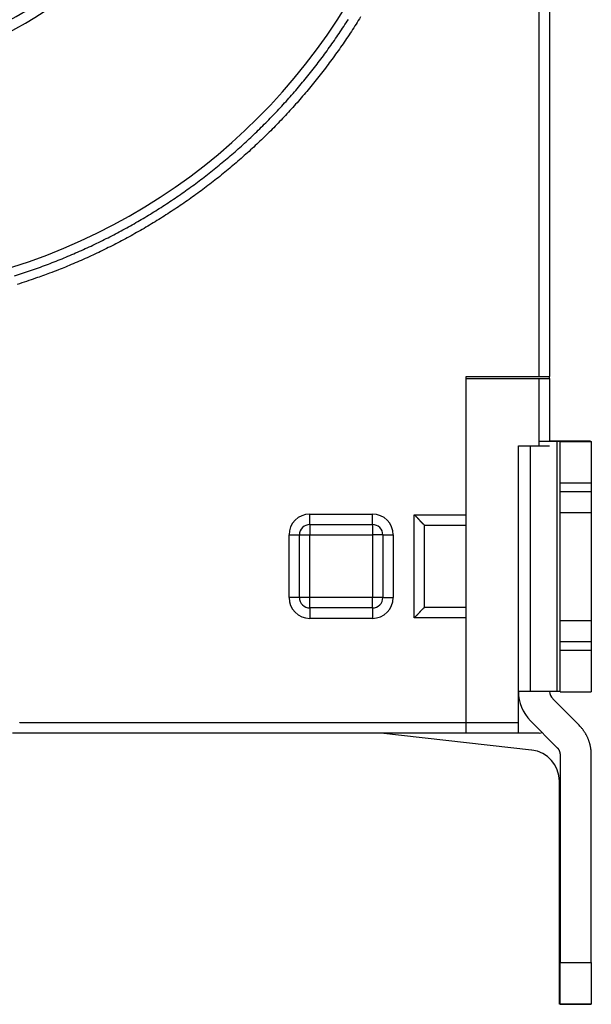
# Model space of a CAD drawing. Extents: x 51 to 594, y 0 to 393.
# Drawn here: x 182 to 209, y 97 to 144 of the extents above; entities that cross this region are included whole.
import ezdxf

# ---------------------------------------------------------------- set-up
doc = ezdxf.new("R2010")
doc.units = 0
doc.linetypes.add('HIDDENNEW0', pattern=[4.5, 1.5, -1.5, 1.5])
doc.layers.add('MUOTOVIIVAT', color=40, linetype='HIDDENNEW0')
doc.layers.add('TANGVIIVATNONDEF', color=3, linetype='HIDDENNEW0')

msp = doc.modelspace()

# ---------------------------------------------------------------- linework, layer by layer
at = {"layer": 'MUOTOVIIVAT', "color": 40, "linetype": 'CONTINUOUS'}
for p, q in [((206.6165, 127.39198), (206.6165, 193.19196)), ((207.11652, 193.19197), (207.11652, 127.39197)), ((203.11652, 127.39197), (206.61652, 127.39197)), ((203.11652, 127.29197), (203.11652, 127.39197)), ((203.11652, 110.79197), (203.11652, 127.29197)), ((203.11652, 127.29197), (206.61652, 127.29197)), ((206.6165, 124.06799), (206.6165, 127.29197)), ((206.61652, 127.39197), (207.11652, 127.39197)), ((206.61652, 127.29197), (207.11652, 127.29197)), ((207.11652, 127.29197), (207.11652, 127.39197)), ((207.11652, 127.29197), (207.11652, 124.28403)), ((206.61652, 124.28451), (207.47007, 124.2837)), ((209.0848, 124.29196), (207.11652, 124.29194)), ((207.47006, 124.28371), (207.47006, 112.2837)), ((207.61651, 124.27387), (207.61652, 124.28336)), ((207.61652, 124.27386), (209.11652, 124.27386)), ((207.61652, 122.27196), (207.61652, 124.27386)), ((209.0848, 124.27386), (209.0848, 124.29196)), ((209.11652, 124.27386), (209.11652, 124.28336)), ((209.11652, 124.27386), (209.11652, 122.27196)), ((205.61652, 110.79197), (205.61652, 124.068)), ((205.61652, 124.068), (206.61652, 124.068)), ((206.20231, 112.28492), (206.2023, 124.068)), ((206.61652, 124.068), (207.11652, 124.068)), ((209.11651, 122.27195), (207.61651, 122.27195)), ((207.61651, 121.87197), (209.11651, 121.87197)), ((207.61652, 121.87196), (207.61652, 122.27196)), ((207.61652, 120.87291), (207.61652, 121.87196)), ((209.11652, 122.27196), (209.11652, 121.87196)), ((209.11652, 121.87196), (209.11652, 120.87291)), ((207.61652, 120.87291), (209.11652, 120.87291)), ((207.61652, 115.67768), (207.61652, 120.87291)), ((209.11651, 120.87291), (209.11652, 115.67768)), ((195.61652, 120.29197), (198.61652, 120.29197)), ((201.11652, 116.32304), (201.11652, 120.2609)), ((195.11652, 116.79197), (195.11652, 119.79197)), ((199.11652, 119.79197), (199.11652, 116.79197)), ((198.61652, 116.29197), (195.61652, 116.29197)), ((201.11555, 116.3211), (201.1165, 116.32303)), ((209.11652, 115.67291), (207.61652, 115.67291)), ((207.61652, 114.67196), (207.61652, 115.67291)), ((209.11652, 115.67291), (209.11652, 114.67196)), ((209.11651, 114.67196), (207.61651, 114.67196)), ((207.61651, 114.27195), (209.11651, 114.27195)), ((207.61652, 114.27196), (207.61652, 114.67196)), ((207.61652, 112.27387), (207.61652, 114.27196)), ((209.11652, 114.67196), (209.11652, 114.27196)), ((209.11652, 114.27196), (209.11652, 112.27387)), ((206.2023, 112.28491), (205.61652, 112.28626)), ((207.47007, 112.2837), (206.2023, 112.28491)), ((208.53073, 110.66494), (207.26296, 111.9327)), ((207.61651, 112.27386), (209.11651, 112.27386)), ((209.11652, 112.27387), (209.11651, 112.27387)), ((203.11652, 110.29197), (203.11652, 110.79197)), ((203.11652, 110.79197), (205.61652, 110.79197)), ((205.61652, 110.29197), (205.61652, 110.79197)), ((206.2023, 110.87204), (207.47007, 109.60428)), ((203.11652, 110.29197), (181.35916, 110.29197)), ((183.58481, 110.28613), (181.38481, 110.28613)), ((183.58481, 110.29195), (183.58481, 110.28613)), ((193.58481, 110.28613), (183.58481, 110.28613)), ((193.58481, 110.28613), (193.5848, 110.29195)), ((193.61651, 110.29196), (193.61652, 110.29198)), ((195.61651, 110.29196), (195.6165, 110.29198)), ((206.25292, 109.47668), (199.02425, 110.29197)), ((205.61652, 110.29197), (203.11652, 110.29197)), ((206.61652, 110.29197), (205.61652, 110.29197)), ((207.61652, 109.25073), (207.61652, 99.28437)), ((209.11652, 99.28437), (209.11652, 109.25073)), ((207.5848, 99.28613), (207.5848, 107.98613)), ((207.58479, 99.28611), (207.61651, 99.28611)), ((207.5848, 97.28613), (207.5848, 99.28613)), ((207.61651, 99.28438), (209.11651, 99.28438)), ((207.61652, 97.28628), (207.61652, 99.28437)), ((209.11652, 99.28437), (209.11652, 97.28628)), ((209.0848, 97.28613), (207.5848, 97.28613)), ((207.61651, 97.28626), (209.11651, 97.28626)), ((209.11652, 97.28628), (207.61652, 97.28628)), ((209.0848, 97.28628), (209.0848, 97.28613))]:
    msp.add_line(p, q, dxfattribs=at)
for points in [[(207.47006, 124.28371), (207.47899, 124.2837, -0.0000132), (207.48772, 124.28369, -0.00001374), (207.49624, 124.28368, -0.0000145), (207.50454, 124.28367, -0.00001555), (207.51261, 124.28366, -0.00001668), (207.52044, 124.28365, -0.00001787), (207.52802, 124.28364, -0.00001927), (207.53534, 124.28363, -0.00002083), (207.54238, 124.28362, -0.00002267), (207.54915, 124.2836, -0.00002472), (207.55561, 124.28359, -0.00002716), (207.56179, 124.28358, -0.00002991), (207.56766, 124.28357, -0.0000333), (207.57322, 124.28356, -0.00003722), (207.57845, 124.28354, -0.00004195), (207.58336, 124.28353, -0.00004727), (207.58794, 124.28352, -0.00005484), (207.59219, 124.28351, -0.00006479), (207.5961, 124.28349, -0.00007466), (207.59967, 124.28348, -0.00008272), (207.60289, 124.28347, -0.00010993), (207.60578, 124.28345, -0.00016569), (207.60832, 124.28344, -0.00017036), (207.61051, 124.28343, -0.00007491), (207.61231, 124.28342, -0.00033743), (207.61386, 124.2834, -0.00124906), (207.61526, 124.28338, -0.00176963), (207.61651, 124.28335, -0.00205887)], [(201.11558, 120.26282), (201.114, 120.26432, 0.00631269), (201.11171, 120.26642, 0.00339306), (201.10867, 120.26914, 0.00172699), (201.10495, 120.27245, 0.00056482), (201.10057, 120.27634, 0.00003343), (201.09557, 120.28078, -0.00027611), (201.08998, 120.28576, -0.00047602), (201.08384, 120.29126, -0.00067687), (201.07717, 120.29727, -0.00080026), (201.07001, 120.30375, -0.0009349), (201.06239, 120.31072, -0.00102343), (201.05436, 120.31813, -0.00113731), (201.04592, 120.32599, -0.00121482), (201.03713, 120.33425, -0.00132018), (201.02801, 120.34293, -0.00139601), (201.01859, 120.35198, -0.00150183), (201.00892, 120.36141, -0.00158121), (200.99902, 120.37118, -0.00169076), (200.98892, 120.38129, -0.00178021), (200.97866, 120.39171, -0.00190456), (200.96827, 120.40243, -0.00199855), (200.95778, 120.41343, -0.00211509), (200.94722, 120.4247, -0.00200377), (200.93659, 120.43621, -0.00166596), (200.92588, 120.44795, -0.00137696), (200.91508, 120.4599, -0.00107557), (200.9042, 120.47204, -0.00081553), (200.89322, 120.48435, -0.00053695), (200.88214, 120.49682, -0.0002972), (200.87096, 120.50942, -0.0000369), (200.85967, 120.52215, 0.00018651), (200.84826, 120.53497, 0.0004317), (200.83672, 120.54787, 0.00064611), (200.82506, 120.56083, 0.00088807), (200.81326, 120.57384, 0.00108651), (200.80133, 120.58687, 0.00129948), (200.78926, 120.59991, 0.00152477), (200.77702, 120.61295, 0.00181669), (200.7646, 120.62598, 0.00192677), (200.75209, 120.63891, 0.00193303), (200.73949, 120.65171, 0.00244536), (200.72649, 120.66461, 0.00337516), (200.71297, 120.67768, 0.00255801), (200.70017, 120.6899, 0.00048434), (200.68852, 120.7009, 0.00433392), (200.6731, 120.71463, 0.00842702), (200.64876, 120.73522, 0.0041614), (200.61651, 120.76185, 0.00214342)], [(201.1165, 120.26091), (201.1165, 120.26096, 0.00675372), (201.1165, 120.26101, 0.0067639), (201.1165, 120.26106, 0.00672777), (201.11649, 120.2611, 0.00664432), (201.11649, 120.26115, 0.00656697), (201.11648, 120.2612, 0.00648804), (201.11648, 120.26125, 0.00640261), (201.11647, 120.2613, 0.00630674), (201.11646, 120.26134, 0.0062082), (201.11645, 120.26139, 0.00610381), (201.11644, 120.26144, 0.00599666), (201.11642, 120.26149, 0.00588483), (201.11641, 120.26153, 0.00577115), (201.11639, 120.26158, 0.00565459), (201.11637, 120.26163, 0.0055369), (201.11636, 120.26168, 0.00541779), (201.11634, 120.26173, 0.00529804), (201.11632, 120.26177, 0.00517796), (201.11629, 120.26182, 0.00505843), (201.11627, 120.26187, 0.0049401), (201.11625, 120.26192, 0.00482073), (201.11622, 120.26196, 0.00470164), (201.1162, 120.26201, 0.00458899), (201.11617, 120.26206, 0.00448287), (201.11614, 120.26211, 0.00435978), (201.11611, 120.26215, 0.00422552), (201.11608, 120.2622, 0.00415283), (201.11605, 120.26225, 0.00412569), (201.11601, 120.2623, 0.00390792), (201.11598, 120.26234, 0.00356578), (201.11595, 120.26239, 0.0038286), (201.11591, 120.26244, 0.00442036), (201.11587, 120.26249, 0.00327564), (201.11583, 120.26253, 0.00114212), (201.1158, 120.26258, 0.00445014), (201.11575, 120.26263, 0.00728649), (201.11568, 120.26271, 0.00343667), (201.11558, 120.26282, 0.00179597)], [(201.11555, 116.3211), (201.11397, 116.3196, -0.00635869), (201.11168, 116.3175, -0.00341363), (201.10864, 116.31477, -0.00173756), (201.10493, 116.31147, -0.00057072), (201.10054, 116.30758, -0.0000371), (201.09555, 116.30315, 0.00027365), (201.08996, 116.29817, 0.00047433), (201.08382, 116.29267, 0.00067574), (201.07715, 116.28666, 0.0007995), (201.07, 116.28018, 0.00093444), (201.06238, 116.27321, 0.00102317), (201.05435, 116.2658, 0.00113723), (201.04591, 116.25795, 0.00121487), (201.03712, 116.24968, 0.00132035), (201.028, 116.24101, 0.00139627), (201.01859, 116.23196, 0.00150219), (201.00891, 116.22253, 0.00158164), (200.99901, 116.21276, 0.00169126), (200.98891, 116.20265, 0.00178076), (200.97866, 116.19223, 0.00190518), (200.96826, 116.18151, 0.00199921), (200.95778, 116.17051, 0.00211582), (200.94722, 116.15924, 0.00200449), (200.93659, 116.14773, 0.00166664), (200.92588, 116.13599, 0.00137759), (200.91508, 116.12404, 0.00107617), (200.9042, 116.1119, 0.00081611), (200.89322, 116.09959, 0.00053753), (200.88214, 116.08712, 0.00029777), (200.87096, 116.07452, 0.00003748), (200.85967, 116.06179, -0.00018593), (200.84826, 116.04897, -0.0004311), (200.83672, 116.03607, -0.00064549), (200.82506, 116.02311, -0.00088743), (200.81326, 116.01009, -0.00108585), (200.80133, 115.99706, -0.00129881), (200.78925, 115.98402, -0.00152407), (200.77702, 115.97098, -0.00181594), (200.7646, 115.95796, -0.00192603), (200.75209, 115.94502, -0.00193233), (200.73948, 115.93222, -0.00244456), (200.72648, 115.91932, -0.00337417), (200.71296, 115.90625, -0.00255727), (200.70017, 115.89403, -0.00048412), (200.68852, 115.88302, -0.00433283), (200.6731, 115.86929, -0.00842519), (200.64875, 115.8487, -0.00416056), (200.61651, 115.82206, -0.00214299)], [(207.61651, 112.28338), (207.61634, 112.28339, 0.04668929), (207.61585, 112.2834, 0.00403914), (207.61502, 112.28341, 0.00139424), (207.61386, 112.28342, 0.00072489), (207.61235, 112.28343, 0.00043382), (207.61051, 112.28345, 0.00029269), (207.60831, 112.28346, 0.00020816), (207.60578, 112.28347, 0.00015776), (207.60289, 112.28348, 0.00012245), (207.59967, 112.28349, 0.00009881), (207.5961, 112.2835, 0.00008077), (207.59219, 112.28352, 0.00006783), (207.58794, 112.28353, 0.00005748), (207.58336, 112.28354, 0.00004974), (207.57845, 112.28355, 0.00004309), (207.57322, 112.28356, 0.00003781), (207.56766, 112.28357, 0.00003376), (207.56179, 112.28358, 0.00003079), (207.5556, 112.2836, 0.0000269), (207.54914, 112.28361, 0.00002297), (207.54245, 112.28362, 0.00002303), (207.53534, 112.28363, 0.00002475), (207.52774, 112.28364, 0.00001729), (207.52044, 112.28365, 0.00000608), (207.51371, 112.28366, 0.00002188), (207.50454, 112.28367, 0.00003282), (207.48978, 112.28368, 0.00001461), (207.47006, 112.2837, 0.00000746)], [(181.6991, 110.79197), (181.68832, 110.77859, 0.00343044)], [(209.11651, 109.25071), (209.11585, 109.30188, 0.00648747), (209.11388, 109.35322, 0.00640516), (209.11055, 109.40473, 0.00637883), (209.10591, 109.45636, 0.006446), (209.09987, 109.50805, 0.00647861), (209.09249, 109.55973, 0.00649625), (209.08371, 109.61137, 0.00650804), (209.07358, 109.6629, 0.00653283), (209.06203, 109.71427, 0.00654656), (209.04914, 109.76543, 0.00656352), (209.03485, 109.81632, 0.00657091), (209.01923, 109.86688, 0.0065793), (209.00223, 109.91706, 0.00658907), (208.98391, 109.96682, 0.00660565), (208.96425, 110.01609, 0.00659215), (208.94332, 110.06482, 0.00655453), (208.92111, 110.11293, 0.00660574), (208.89763, 110.16046, 0.00672593), (208.87285, 110.20734, 0.00654089), (208.84704, 110.25335, 0.00611978), (208.82026, 110.29834, 0.00670834), (208.79182, 110.34312, 0.00792233), (208.76143, 110.3879, 0.00607229), (208.73224, 110.42945, 0.00223813), (208.7053, 110.4666, 0.00839907), (208.66864, 110.51203, 0.01435859), (208.60959, 110.57902, 0.00710471), (208.53072, 110.66494, 0.00379866)], [(207.47006, 109.60429), (207.47899, 109.59512, -0.00648739), (207.48772, 109.5857, -0.00640509), (207.49624, 109.57601, -0.00637877), (207.50454, 109.56606, -0.00644596), (207.51261, 109.55585, -0.00647858), (207.52044, 109.54541, -0.00649624), (207.52802, 109.53473, -0.00650805), (207.53534, 109.52383, -0.00653285), (207.54238, 109.51271, -0.0065466), (207.54915, 109.50138, -0.00656358), (207.55561, 109.48986, -0.00657098), (207.56179, 109.47816, -0.00657939), (207.56766, 109.46628, -0.00658918), (207.57322, 109.45425, -0.00660577), (207.57845, 109.44206, -0.00659228), (207.58336, 109.42975, -0.00655468), (207.58794, 109.41732, -0.0066059), (207.59219, 109.40476, -0.00672611), (207.5961, 109.39209, -0.00654108), (207.59967, 109.3794, -0.00611996), (207.60289, 109.36671, -0.00670856), (207.60578, 109.35376, -0.0079226), (207.60832, 109.34048, -0.00607251), (207.61051, 109.32797, -0.00223821), (207.61231, 109.31664, -0.00839938), (207.61386, 109.30213, -0.01435916), (207.61526, 109.27985, -0.007105), (207.61651, 109.25071, -0.00379882)]]:
    msp.add_lwpolyline(points, format="xyb", dxfattribs=at)
for centre, radius, start, end in [((172.61651, 160.29186), 18, 287.38802, 441.37308), ((195.61652, 119.79197), 0.5, 90, 180), ((198.61652, 119.79197), 0.5, 0, 90), ((195.61652, 116.79197), 0.5, 180, 270), ((198.61652, 116.79197), 0.5, 270, 360), ((207.61652, 112.29769), 2, 180, 225.00002), ((207.61652, 112.29769), 0.5, 181.5643, 225.00001), ((206.61652, 110.79197), 0.5, 270, 286.80041), ((206.0848, 107.98613), 1.5, 0, 83.384906)]:
    msp.add_arc(centre, radius, start, end, dxfattribs=at)
at = {"layer": 'TANGVIIVATNONDEF', "color": 3, "linetype": 'CONTINUOUS'}
for p, q in [((195.6165, 120.29197), (195.6165, 120.79196)), ((195.6165, 120.79196), (198.61653, 120.79196)), ((198.61653, 120.29197), (198.61653, 120.79196)), ((200.61651, 120.76185), (203.11652, 120.76185)), ((200.61651, 115.82206), (200.61651, 120.76185)), ((195.6165, 120.29197), (195.6165, 119.79199)), ((198.61653, 120.29197), (198.61653, 119.79199)), ((201.11558, 120.26282), (203.11652, 120.26282)), ((194.61652, 119.79199), (195.11651, 119.79199)), ((194.61652, 116.79196), (194.61652, 119.79199)), ((195.11651, 119.79199), (195.6165, 119.79199)), ((195.6165, 116.79196), (195.6165, 119.79199)), ((195.6165, 119.79199), (198.61653, 119.79199)), ((199.11651, 119.79199), (198.61653, 119.79199)), ((198.61653, 119.79199), (198.61653, 116.79196)), ((199.11651, 119.79199), (199.6165, 119.79199)), ((199.6165, 119.79199), (199.6165, 116.79196)), ((195.11651, 116.79196), (194.61652, 116.79196)), ((195.6165, 116.79196), (195.11651, 116.79196)), ((195.6165, 116.29197), (195.6165, 116.79196)), ((198.61653, 116.79196), (195.6165, 116.79196)), ((199.11651, 116.79196), (198.61653, 116.79196)), ((198.61653, 116.29197), (198.61653, 116.79196)), ((199.11651, 116.79196), (199.6165, 116.79196)), ((195.6165, 116.29197), (195.6165, 115.79198)), ((198.61653, 116.29197), (198.61653, 115.79198)), ((203.11652, 116.3211), (201.11555, 116.3211)), ((198.61653, 115.79198), (195.6165, 115.79198)), ((203.11652, 115.82206), (200.61651, 115.82206)), ((181.6991, 110.79197), (203.11652, 110.79197))]:
    msp.add_line(p, q, dxfattribs=at)
for points in [[(181.45268, 132.21651), (181.83714, 132.3405, 0.00341962), (182.21988, 132.46965, 0.00342207), (182.60083, 132.60418, 0.00341929), (182.97999, 132.74384, 0.00341366), (183.35718, 132.88881, 0.00341037), (183.73242, 133.03884, 0.00340807), (184.10556, 133.19411, 0.00340644), (184.47659, 133.35439, 0.00340541), (184.84538, 133.51984, 0.00340516), (185.21192, 133.69023, 0.0034057), (185.57606, 133.86572, 0.00340686), (185.93781, 134.0461, 0.00340901), (186.29702, 134.23152, 0.00341149), (186.65369, 134.42175, 0.00341496), (187.00767, 134.61696, 0.00341911), (187.35897, 134.81693, 0.003425), (187.70743, 135.02181, 0.00342925), (188.05307, 135.23137, 0.00343289), (188.39572, 135.44578, 0.0034316), (188.73544, 135.66479, 0.00342494), (189.07203, 135.88854, 0.00342031), (189.40558, 136.1168, 0.00341648), (189.73589, 136.34971, 0.00341354), (190.06304, 136.58703, 0.0034107), (190.38682, 136.82889, 0.00340885), (190.70733, 137.07508, 0.00340749), (191.02435, 137.32571, 0.0034069), (191.33797, 137.58057, 0.00340688), (191.64799, 137.83978, 0.00340754), (191.95449, 138.10313, 0.00340899), (192.25728, 138.37072, 0.00341077), (192.55642, 138.64236, 0.00341327), (192.85173, 138.91814, 0.00341671), (193.14328, 139.19788, 0.00342188), (193.43087, 139.48167, 0.00342418), (193.7146, 139.7693, 0.00342412), (193.99425, 140.06089, 0.0034218), (194.26994, 140.35621, 0.00341656), (194.54146, 140.65535, 0.00341309), (194.80894, 140.95811, 0.00341045), (195.07215, 141.26458, 0.00340858), (195.33122, 141.57455, 0.00340694), (195.58593, 141.88811, 0.00340612), (195.8364, 142.20505, 0.0034059), (196.08243, 142.52546, 0.0034063), (196.32412, 142.84914, 0.00340741), (196.56127, 143.17617, 0.00340894), (196.794, 143.50634, 0.0034113), (197.02209, 143.83975, 0.00341413), (197.24567, 144.17619, 0.00341809), (197.4645, 144.51574, 0.00342166)], [(198.04745, 144.63114, -0.00342914), (197.83006, 144.28364, -0.00342792), (197.60801, 143.9391, -0.00342181), (197.38114, 143.59771, -0.00341756), (197.1497, 143.2594, -0.00341409), (196.91354, 142.92436, -0.00341145), (196.67291, 142.59253, -0.00340895), (196.42765, 142.26409, -0.00340737), (196.17801, 141.93897, -0.0034063), (195.92385, 141.61736, -0.00340591), (195.66539, 141.29919, -0.00340613), (195.40251, 140.98466, -0.00340694), (195.13543, 140.67368, -0.00340857), (194.86402, 140.36646, -0.00341046), (194.5885, 140.06292, -0.00341309), (194.30875, 139.76325, -0.00341656), (194.02499, 139.46738, -0.0034218), (193.73709, 139.17551, -0.00342412), (193.44527, 138.88755, -0.00342418), (193.14942, 138.6037, -0.00342188), (192.84978, 138.32385, -0.00341671), (192.54623, 138.04822, -0.00341327), (192.23899, 137.77669, -0.00341077), (191.92798, 137.50947, -0.00340899), (191.6134, 137.24645, -0.00340754), (191.29516, 136.98784, -0.00340687), (190.97348, 136.73352, -0.00340689), (190.64826, 136.48371, -0.00340749), (190.31971, 136.23828, -0.00340889), (189.98775, 135.99747, -0.00341069), (189.65258, 135.76114, -0.00341339), (189.31413, 135.52953, -0.00341652), (188.97257, 135.30248, -0.00342084), (188.62786, 135.08025, -0.0034248), (188.28017, 134.86269, -0.00342972), (187.92945, 134.65004, -0.00343341), (187.57586, 134.44215, -0.00343581), (187.21934, 134.23922, -0.00342311), (186.86021, 134.04116, -0.00339655), (186.49848, 133.84819, -0.00342156), (186.13379, 133.65998, -0.003487), (185.76593, 133.47669, -0.003386), (185.39722, 133.29887, -0.00316015), (185.0284, 133.127, -0.00348564), (184.65108, 132.95809, -0.00415428), (184.26231, 132.79141, -0.00315429), (183.89596, 132.6379, -0.00108167), (183.56364, 132.50164, -0.00445001), (183.13246, 132.33856, -0.00767361), (182.46288, 132.10286, -0.00375468), (181.58269, 131.80347, -0.00198851)]]:
    msp.add_lwpolyline(points, format="xyb", dxfattribs=at)
for centre, radius, start, end in [((172.61651, 160.29186), 18.5, 288.87429, 341.12571), ((172.61651, 160.29186), 29, 287.47041, 342.52959), ((195.61652, 119.79197), 1, 90, 180), ((198.61652, 119.79197), 1, 0, 90), ((195.61652, 116.79197), 1, 180, 270), ((198.61652, 116.79197), 1, 270, 360)]:
    msp.add_arc(centre, radius, start, end, dxfattribs=at)

doc.saveas('drawing.dxf')
